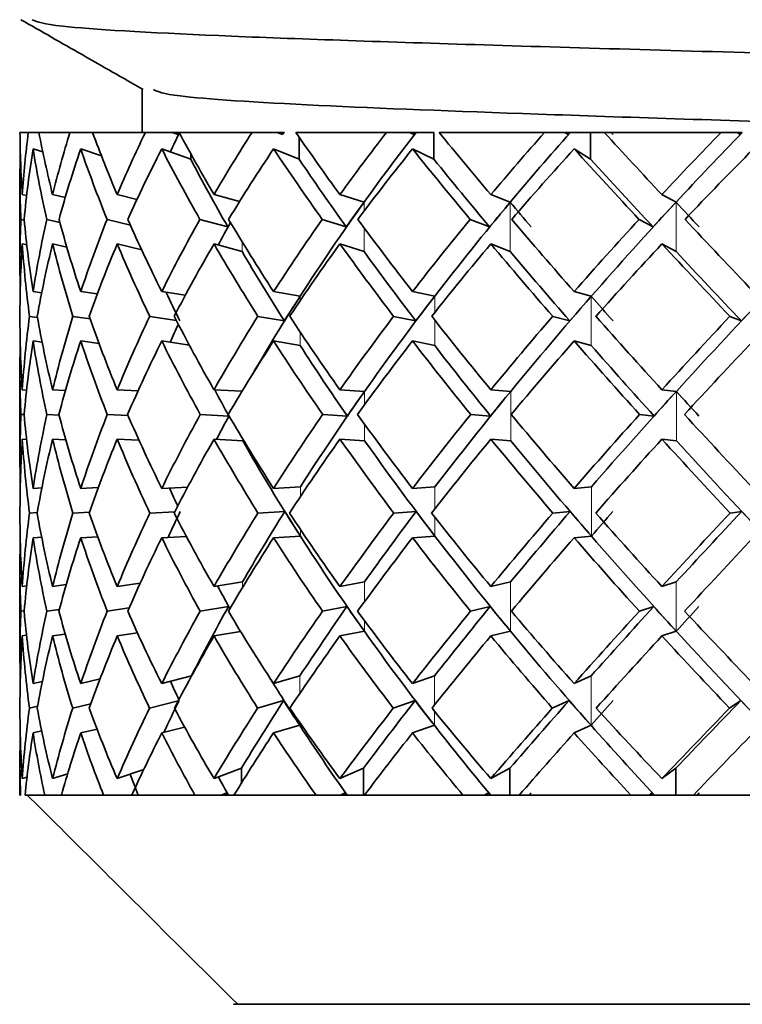
# Model space of a CAD drawing. Units: inches. Extents: x -3 to 163, y -5 to 120.
# Drawn here: x 50 to 50, y 35 to 35 of the extents above; entities that cross this region are included whole.
import ezdxf

# ---------------------------------------------------------------- set-up
doc = ezdxf.new("R2010")
doc.units = ezdxf.units.IN
doc.header["$MEASUREMENT"] = 0
doc.linetypes.add('PHANTOM', pattern=[2.5, 1.25, -0.25, 0.25, -0.25, 0.25, -0.25])

msp = doc.modelspace()

# ---------------------------------------------------------------- linework, layer by layer
at = {"color": 7, "linetype": 'Continuous', "lineweight": 35}
for p, q in [((49.76683, 35.06802), (49.76683, 35.05541)), ((49.73386, 35.05541), (49.73145, 35.05541)), ((49.73693, 35.05541), (49.73386, 35.05541)), ((49.74594, 35.05541), (49.73693, 35.05541)), ((49.75247, 35.05541), (49.74594, 35.05541)), ((49.76779, 35.05541), (49.75247, 35.05541)), ((49.77552, 35.05541), (49.76779, 35.05541)), ((49.77725, 35.0548), (49.77552, 35.05541)), ((49.77694, 35.05541), (49.77552, 35.05541)), ((49.77756, 35.05541), (49.77694, 35.05541)), ((49.77757, 35.05541), (49.77756, 35.05541)), ((49.7987, 35.05541), (49.77757, 35.05541)), ((49.80603, 35.05541), (49.7987, 35.05541)), ((49.80756, 35.0548), (49.80603, 35.05541)), ((49.80715, 35.05541), (49.80603, 35.05541)), ((49.80796, 35.05541), (49.80715, 35.05541)), ((49.80809, 35.05541), (49.80796, 35.05541)), ((49.83769, 35.05541), (49.81142, 35.05541)), ((49.84438, 35.05541), (49.83769, 35.05541)), ((49.84566, 35.0548), (49.84438, 35.05541)), ((49.84517, 35.05541), (49.84438, 35.05541)), ((49.84615, 35.05541), (49.84517, 35.05541)), ((49.84626, 35.05541), (49.84615, 35.05541)), ((49.84626, 35.05541), (49.85141, 35.05541)), ((49.85141, 35.05541), (49.85141, 35.04765)), ((49.8835, 35.05541), (49.85294, 35.05541)), ((49.88934, 35.05541), (49.8835, 35.05541)), ((49.89032, 35.0548), (49.88934, 35.05541)), ((49.88976, 35.05541), (49.88934, 35.05541)), ((49.89088, 35.05541), (49.88976, 35.05541)), ((49.89098, 35.05541), (49.89088, 35.05541)), ((49.89098, 35.05541), (49.89684, 35.05541)), ((49.89684, 35.05541), (49.89684, 35.04765)), ((49.90285, 35.05541), (49.89684, 35.05541)), ((49.93466, 35.05541), (49.90079, 35.05541)), ((49.93946, 35.05541), (49.93466, 35.05541)), ((49.94012, 35.0548), (49.93946, 35.05541)), ((49.93951, 35.05541), (49.93946, 35.05541)), ((49.93951, 35.05541), (49.94012, 35.0548)), ((49.94072, 35.05541), (49.93951, 35.05541)), ((49.94081, 35.05541), (49.94072, 35.05541)), ((49.81235, 35.05407), (49.81235, 35.04765)), ((49.73524, 35.05063), (49.73807, 35.04975)), ((49.74906, 35.05063), (49.75504, 35.04867)), ((49.77254, 35.05063), (49.78093, 35.04765)), ((49.78093, 35.04927), (49.78093, 35.04765)), ((49.80494, 35.05063), (49.81235, 35.04765)), ((49.84522, 35.05063), (49.85141, 35.04765)), ((49.89207, 35.05063), (49.89684, 35.04765)), ((49.73144, 35.04306), (49.73144, 35.01711)), ((49.73211, 35.03738), (49.73338, 35.0371)), ((49.7409, 35.03738), (49.74456, 35.03654)), ((49.75963, 35.03738), (49.76535, 35.03598)), ((49.78769, 35.03738), (49.79508, 35.03538)), ((49.82417, 35.03738), (49.83116, 35.03519)), ((49.86791, 35.03738), (49.87355, 35.03519)), ((49.9175, 35.03738), (49.9216, 35.03519)), ((49.73269, 35.03), (49.73172, 35.03021)), ((49.743, 35.02935), (49.73921, 35.03021)), ((49.76345, 35.02856), (49.75669, 35.03021)), ((49.79167, 35.02803), (49.78359, 35.03021)), ((49.82601, 35.02803), (49.81906, 35.03021)), ((49.86755, 35.02803), (49.86194, 35.03021)), ((49.91495, 35.02803), (49.91087, 35.03021)), ((49.73211, 35.02308), (49.73342, 35.02279)), ((49.7409, 35.02308), (49.74504, 35.02213)), ((49.75963, 35.02308), (49.76674, 35.02135)), ((49.78769, 35.02308), (49.79581, 35.02089)), ((49.82417, 35.02308), (49.83116, 35.02089)), ((49.86791, 35.02308), (49.87355, 35.02089)), ((49.9175, 35.02308), (49.9216, 35.02089)), ((49.73524, 35.00926), (49.73773, 35.00892)), ((49.74906, 35.00926), (49.75386, 35.00858)), ((49.77254, 35.00926), (49.77937, 35.00821)), ((49.80494, 35.00926), (49.81265, 35.00792)), ((49.84522, 35.00926), (49.85166, 35.00792)), ((49.89207, 35.00926), (49.89704, 35.00792)), ((49.73649, 35.00179), (49.73421, 35.0021)), ((49.75175, 35.00139), (49.74677, 35.0021)), ((49.77677, 35.00092), (49.76907, 35.0021)), ((49.80808, 35.00076), (49.80039, 35.0021)), ((49.84616, 35.00076), (49.83974, 35.0021)), ((49.8908, 35.00076), (49.88585, 35.0021)), ((49.94055, 35.00076), (49.93722, 35.0021)), ((49.73524, 34.99496), (49.73785, 34.99461)), ((49.74906, 34.99496), (49.75436, 34.99421)), ((49.77254, 34.99496), (49.78055, 34.99373)), ((49.80494, 34.99496), (49.81265, 34.99362)), ((49.84522, 34.99496), (49.85166, 34.99362)), ((49.89207, 34.99496), (49.89704, 34.99362)), ((49.73144, 34.98709), (49.73144, 34.96015)), ((49.73211, 34.9808), (49.73336, 34.98074)), ((49.7409, 34.9808), (49.74463, 34.98063)), ((49.75963, 34.9808), (49.76568, 34.9805)), ((49.78769, 34.9808), (49.79581, 34.98036)), ((49.82417, 34.9808), (49.83133, 34.98035)), ((49.86791, 34.9808), (49.87368, 34.98035)), ((49.9175, 34.9808), (49.9217, 34.98035)), ((49.73266, 34.9736), (49.73173, 34.97365)), ((49.74276, 34.97348), (49.73925, 34.97365)), ((49.76277, 34.97335), (49.75676, 34.97365)), ((49.792, 34.97319), (49.78369, 34.97365)), ((49.82633, 34.97319), (49.81918, 34.97365)), ((49.86785, 34.97319), (49.86208, 34.97365)), ((49.91522, 34.97319), (49.91103, 34.97365)), ((49.73211, 34.9665), (49.73336, 34.96644)), ((49.7409, 34.9665), (49.74473, 34.96632)), ((49.75963, 34.9665), (49.76594, 34.96619)), ((49.78769, 34.9665), (49.796, 34.96605)), ((49.82417, 34.9665), (49.83133, 34.96605)), ((49.86791, 34.9665), (49.87368, 34.96605)), ((49.9175, 34.9665), (49.9217, 34.96605)), ((49.73524, 34.95222), (49.73778, 34.95234)), ((49.74906, 34.95222), (49.75414, 34.95246)), ((49.77254, 34.95222), (49.78005, 34.95261)), ((49.80494, 34.95222), (49.81271, 34.95267)), ((49.84522, 34.95222), (49.85171, 34.95267)), ((49.89207, 34.95222), (49.89708, 34.95267)), ((49.73644, 34.94518), (49.73422, 34.94508)), ((49.75156, 34.9453), (49.74678, 34.94508)), ((49.77632, 34.94545), (49.76909, 34.94508)), ((49.80819, 34.94553), (49.80043, 34.94508)), ((49.84627, 34.94553), (49.83979, 34.94508)), ((49.8909, 34.94553), (49.8859, 34.94508)), ((49.94063, 34.94553), (49.93728, 34.94508)), ((49.73524, 34.93792), (49.73774, 34.93804)), ((49.74906, 34.93792), (49.75397, 34.93816)), ((49.77254, 34.93792), (49.77967, 34.93829)), ((49.80494, 34.93792), (49.81271, 34.93838)), ((49.84522, 34.93792), (49.85171, 34.93838)), ((49.89207, 34.93792), (49.89708, 34.93838)), ((49.73144, 34.93), (49.73144, 34.9034)), ((49.73211, 34.92376), (49.73339, 34.92393)), ((49.7409, 34.92376), (49.74486, 34.92431)), ((49.75963, 34.92376), (49.76629, 34.92474)), ((49.78769, 34.92376), (49.79594, 34.9251)), ((49.82417, 34.92376), (49.83127, 34.9251)), ((49.86791, 34.92376), (49.87364, 34.9251)), ((49.9175, 34.92376), (49.92167, 34.9251)), ((49.76308, 34.91755), (49.75674, 34.91662)), ((49.79189, 34.91796), (49.78366, 34.91662)), ((49.82622, 34.91796), (49.81914, 34.91662)), ((49.86775, 34.91796), (49.86204, 34.91662)), ((49.91513, 34.91796), (49.91097, 34.91662)), ((49.73267, 34.91675), (49.73173, 34.91662)), ((49.74286, 34.91712), (49.73924, 34.91662)), ((49.73211, 34.90946), (49.73336, 34.90963)), ((49.7409, 34.90946), (49.74458, 34.90997)), ((49.75963, 34.90946), (49.76549, 34.91032)), ((49.78769, 34.90946), (49.7954, 34.91072)), ((49.82417, 34.90946), (49.83127, 34.91081)), ((49.86791, 34.90946), (49.87364, 34.91081)), ((49.9175, 34.90946), (49.92167, 34.91081)), ((49.77254, 34.89564), (49.78113, 34.89784)), ((49.80494, 34.89564), (49.81253, 34.89784)), ((49.84522, 34.89564), (49.85156, 34.89784)), ((49.89207, 34.89564), (49.89696, 34.89784)), ((49.73524, 34.89564), (49.73794, 34.89625)), ((49.74906, 34.89564), (49.75466, 34.89696)), ((49.73655, 34.88904), (49.7342, 34.88851)), ((49.75198, 34.88975), (49.74673, 34.88851)), ((49.77733, 34.89064), (49.76901, 34.88851)), ((49.80787, 34.89069), (49.80032, 34.88851)), ((49.84596, 34.89069), (49.83965, 34.88851)), ((49.89061, 34.89069), (49.88574, 34.88851)), ((49.94038, 34.89069), (49.93711, 34.88851)), ((49.77254, 34.88134), (49.77916, 34.88303)), ((49.80494, 34.88134), (49.81253, 34.88354)), ((49.84522, 34.88134), (49.85156, 34.88354)), ((49.89207, 34.88134), (49.89696, 34.88354)), ((49.73524, 34.88134), (49.73773, 34.8819)), ((49.74906, 34.88134), (49.75379, 34.88246)), ((49.73144, 34.87363), (49.73144, 34.86331)), ((49.7409, 34.86809), (49.74527, 34.86948)), ((49.75963, 34.86809), (49.76732, 34.8707)), ((49.78769, 34.86809), (49.79562, 34.87107)), ((49.79562, 34.86678), (49.79562, 34.87107)), ((49.82417, 34.86809), (49.831, 34.87107)), ((49.831, 34.86331), (49.831, 34.87107)), ((49.86791, 34.86809), (49.87342, 34.87107)), ((49.87342, 34.86331), (49.87342, 34.87107)), ((49.9175, 34.86809), (49.92151, 34.87107)), ((49.92151, 34.86331), (49.92151, 34.87107)), ((49.73211, 34.86809), (49.73348, 34.86851)), ((49.73144, 34.86331), (49.73162, 34.86331)), ((49.73291, 34.86331), (49.73356, 34.86331)), ((49.73356, 34.86331), (49.73865, 34.86331)), ((49.73865, 34.86331), (49.74346, 34.86331)), ((49.74346, 34.86331), (49.75568, 34.86331)), ((49.75568, 34.86331), (49.76387, 34.86331)), ((49.76393, 34.86345), (49.76352, 34.86331)), ((49.76387, 34.86331), (49.78216, 34.86331)), ((49.78216, 34.86331), (49.79346, 34.86331)), ((49.79136, 34.86392), (49.78972, 34.86331)), ((49.79346, 34.86331), (49.81726, 34.86331)), ((49.81726, 34.86331), (49.8313, 34.86331)), ((49.82571, 34.86392), (49.8243, 34.86331)), ((49.8313, 34.86331), (49.85983, 34.86331)), ((49.85983, 34.86331), (49.87617, 34.86331)), ((49.86726, 34.86392), (49.86612, 34.86331)), ((49.87617, 34.86331), (49.90851, 34.86331)), ((49.90851, 34.86331), (49.92662, 34.86331)), ((49.91468, 34.86392), (49.91385, 34.86331)), ((49.91468, 34.86392), (49.91409, 34.86331)), ((49.92662, 34.86331), (49.96174, 34.86331)), ((49.92835, 34.86392), (49.92776, 34.86331)), ((49.79334, 34.80264), (49.79455, 34.80264)), ((50.30652, 34.80264), (49.79455, 34.80264))]:
    msp.add_line(p, q, dxfattribs=at)
at = {"color": 8, "linetype": 'PHANTOM', "lineweight": 18}
for p, q in [((49.83116, 35.03519), (49.83116, 35.03257)), ((49.87355, 35.03519), (49.87355, 35.02089)), ((49.9216, 35.03519), (49.9216, 35.02089)), ((49.83116, 35.02783), (49.83116, 35.02089)), ((49.79581, 35.02379), (49.79581, 35.02089)), ((49.81265, 35.00792), (49.81265, 35.00663)), ((49.85166, 35.00792), (49.85166, 35.00319)), ((49.89704, 35.00792), (49.89704, 34.99362)), ((49.85166, 35.00101), (49.85166, 34.99362)), ((49.81265, 34.99754), (49.81265, 34.99362)), ((49.83133, 34.98035), (49.83133, 34.97648)), ((49.87368, 34.98035), (49.87368, 34.96605)), ((49.9217, 34.98035), (49.9217, 34.96605)), ((49.83133, 34.97081), (49.83133, 34.96605)), ((49.796, 34.9666), (49.796, 34.96605)), ((49.81271, 34.94981), (49.81271, 34.95267)), ((49.85171, 34.9463), (49.85171, 34.95267)), ((49.89708, 34.93838), (49.89708, 34.95267)), ((49.85171, 34.93838), (49.85171, 34.94385)), ((49.81271, 34.93838), (49.81271, 34.94035)), ((49.79594, 34.92346), (49.79594, 34.9251)), ((49.83127, 34.91931), (49.83127, 34.9251)), ((49.87364, 34.91081), (49.87364, 34.9251)), ((49.92167, 34.91081), (49.92167, 34.9251)), ((49.83127, 34.91081), (49.83127, 34.91395)), ((49.78113, 34.89773), (49.78113, 34.89784)), ((49.81253, 34.89272), (49.81253, 34.89784)), ((49.85156, 34.88935), (49.85156, 34.89784)), ((49.89696, 34.88354), (49.89696, 34.89784)), ((49.85156, 34.88354), (49.85156, 34.88768)), ((49.81253, 34.88354), (49.81253, 34.88436))]:
    msp.add_line(p, q, dxfattribs=at)
at = {"color": 7, "linetype": 'Continuous', "lineweight": 35}
for centre, major_axis, ratio, start_param, end_param in [((50.04993, 34.96651), (-0.25531, 0.25531), 0.745746, 0.647126, 0.705624), ((50.04993, 34.96651), (-0.24244, 0.24244), 0.851948, 0.582274, 0.640773), ((50.04993, 34.96651), (-0.27135, 0.27135), 0.6145, 0.736885, 0.795384), ((50.04993, 34.96651), (0.22744, 0.22744), 0.980226, 2.063311, 2.121809), ((50.04993, 34.96651), (-0.28521, 0.28521), 0.497011, 0.826645, 0.885144), ((50.04993, 34.96651), (0.24651, 0.24651), 0.818054, 1.973551, 2.03205), ((50.05984, 34.96651), (0.24651, 0.24651), 0.818054, 1.973551, 1.992014), ((50.05677, 34.95221), (0.29676, -0.29676), 0.389582, 4.010904, 4.012943), ((50.05677, 34.96057), (0.24651, 0.24651), 0.818054, 1.954063, 1.956083), ((50.04993, 34.96651), (0.29676, -0.29676), 0.389582, 4.057998, 4.116496), ((50.04993, 34.96651), (0.2636, 0.2636), 0.678124, 1.883791, 1.94229), ((50.05533, 34.95221), (0.30593, -0.30593), 0.289432, 4.100664, 4.102703), ((50.05533, 34.96057), (0.2636, 0.2636), 0.678124, 1.864303, 1.866323), ((50.04993, 34.96651), (0.30593, -0.30593), 0.289432, 4.147757, 4.206256), ((50.04993, 34.96651), (0.27856, 0.27856), 0.554293, 1.794032, 1.85253), ((50.05851, 34.96651), (0.27856, 0.27856), 0.554293, 1.794032, 1.859594), ((50.05372, 34.95221), (0.31264, -0.31264), 0.194368, 4.190423, 4.192462), ((50.05372, 34.96057), (0.27856, 0.27856), 0.554293, 1.774543, 1.776564), ((50.04993, 34.96651), (0.31264, -0.31264), 0.194368, 4.237517, 4.296016), ((50.04993, 34.96651), (0.29128, 0.29128), 0.44223, 1.704272, 1.76277), ((50.05741, 34.96651), (0.29128, 0.29128), 0.44223, 1.704272, 1.769834), ((50.05198, 34.95221), (0.31683, -0.31683), 0.102572, 4.280183, 4.282222), ((50.05198, 34.96057), (0.29128, 0.29128), 0.44223, 1.684783, 1.686804), ((50.04993, 34.96651), (0.31683, -0.31683), 0.102572, 4.327277, 4.385775), ((50.05741, 34.96057), (0.31683, -0.31683), 0.102572, 4.307788, 4.309809), ((50.04993, 34.96651), (0.30165, 0.30165), 0.338746, 1.614512, 1.67301), ((50.05608, 34.96651), (0.30165, 0.30165), 0.338746, 1.614512, 1.680075), ((50.05018, 34.96057), (0.30165, 0.30165), 0.338746, 1.595023, 1.597044), ((50.04993, 34.95221), (-0.25531, 0.25531), 0.745746, 0.615864, 0.682597), ((50.04993, 34.95221), (-0.24244, 0.24244), 0.851948, 0.551013, 0.617746), ((50.04993, 34.95221), (-0.27135, 0.27135), 0.6145, 0.705624, 0.772357), ((50.04993, 34.95221), (0.22744, 0.22744), 0.980226, 2.03205, 2.098782), ((50.04993, 34.95221), (-0.28521, 0.28521), 0.497011, 0.795384, 0.862116), ((50.04993, 34.95221), (0.24651, 0.24651), 0.818054, 1.94229, 2.009022), ((50.04993, 34.95221), (0.29676, -0.29676), 0.389582, 4.026736, 4.093469), ((50.04993, 34.95221), (0.2636, 0.2636), 0.678124, 1.85253, 1.919263), ((50.04993, 34.95221), (0.30593, -0.30593), 0.289432, 4.116496, 4.183229), ((50.04993, 34.95221), (0.27856, 0.27856), 0.554293, 1.76277, 1.829503), ((50.04993, 34.95221), (0.31264, -0.31264), 0.194368, 4.206256, 4.272988), ((50.04993, 34.95221), (0.29128, 0.29128), 0.44223, 1.67301, 1.739743), ((50.04993, 34.95221), (0.31683, -0.31683), 0.102572, 4.296016, 4.362748), ((50.04993, 34.95221), (0.30165, 0.30165), 0.338746, 1.583251, 1.649983), ((50.05677, 34.95221), (0.29676, -0.29676), 0.389582, 4.036546, 4.100534), ((50.05533, 34.95221), (0.30593, -0.30593), 0.289432, 4.126306, 4.190294), ((50.05372, 34.95221), (0.31264, -0.31264), 0.194368, 4.216066, 4.280054), ((50.05198, 34.95221), (0.31683, -0.31683), 0.102572, 4.305826, 4.369814), ((50.05851, 34.96651), (0.27856, 0.27856), 0.554293, 1.859594, 1.946551), ((50.05533, 34.96212), (0.27856, 0.27856), 0.554293, 1.845466, 1.868492), ((50.05741, 34.96651), (0.29128, 0.29128), 0.44223, 1.769834, 1.856791), ((50.05372, 34.96212), (0.29128, 0.29128), 0.44223, 1.755706, 1.778732), ((50.05741, 34.96212), (0.31264, -0.31264), 0.194368, 4.288951, 4.311977), ((50.05608, 34.96651), (0.30165, 0.30165), 0.338746, 1.680075, 1.767032), ((50.05198, 34.96212), (0.30165, 0.30165), 0.338746, 1.665946, 1.688972), ((50.05608, 34.96212), (0.31683, -0.31683), 0.102572, 4.378711, 4.401737), ((50.04993, 34.96651), (-0.24244, 0.24244), 0.851948, 0.6638, 0.730533), ((50.04993, 34.96651), (-0.25531, 0.25531), 0.745746, 0.728651, 0.795384), ((50.04993, 34.96651), (0.22744, 0.22744), 0.980226, 2.144837, 2.211569), ((50.04993, 34.96651), (-0.27135, 0.27135), 0.6145, 0.818411, 0.885144), ((50.04993, 34.96651), (0.24651, 0.24651), 0.818054, 2.055077, 2.121809), ((50.04993, 34.96651), (-0.28521, 0.28521), 0.497011, 0.908171, 0.974903), ((50.04993, 34.96651), (0.2636, 0.2636), 0.678124, 1.965317, 2.03205), ((50.05932, 34.96651), (0.2636, 0.2636), 0.678124, 1.96828, 1.989162), ((50.04993, 34.96651), (0.29676, -0.29676), 0.389582, 4.139523, 4.206256), ((50.04993, 34.96651), (0.27856, 0.27856), 0.554293, 1.875557, 1.94229), ((50.04993, 34.96651), (0.30593, -0.30593), 0.289432, 4.229283, 4.296016), ((50.04993, 34.96651), (0.29128, 0.29128), 0.44223, 1.785797, 1.85253), ((50.04993, 34.96651), (0.31264, -0.31264), 0.194368, 4.319043, 4.385775), ((50.04993, 34.96651), (0.30165, 0.30165), 0.338746, 1.696038, 1.76277), ((50.04993, 34.96651), (0.31683, -0.31683), 0.102572, 4.408803, 4.475535), ((50.04993, 34.95221), (-0.24244, 0.24244), 0.851948, 0.640773, 0.707878), ((50.04993, 34.95221), (-0.25531, 0.25531), 0.745746, 0.705624, 0.772729), ((50.04993, 34.95221), (0.22744, 0.22744), 0.980226, 2.121809, 2.188914), ((50.04993, 34.95221), (-0.27135, 0.27135), 0.6145, 0.795384, 0.862489), ((50.04993, 34.95221), (0.24651, 0.24651), 0.818054, 2.03205, 2.099155), ((50.04993, 34.95221), (-0.28521, 0.28521), 0.497011, 0.885144, 0.952249), ((50.04993, 34.95221), (0.2636, 0.2636), 0.678124, 1.94229, 2.009395), ((50.04993, 34.95221), (0.29676, -0.29676), 0.389582, 4.116496, 4.183601), ((50.04993, 34.95221), (0.27856, 0.27856), 0.554293, 1.85253, 1.919635), ((50.04993, 34.95221), (0.30593, -0.30593), 0.289432, 4.206256, 4.273361), ((50.04993, 34.95221), (0.29128, 0.29128), 0.44223, 1.76277, 1.829875), ((50.04993, 34.95221), (0.31264, -0.31264), 0.194368, 4.296016, 4.363121), ((50.04993, 34.95221), (0.30165, 0.30165), 0.338746, 1.67301, 1.740115), ((50.04993, 34.95221), (0.31683, -0.31683), 0.102572, 4.385775, 4.45288), ((50.05677, 34.95221), (0.29676, -0.29676), 0.389582, 4.12356, 4.187863), ((50.05533, 34.95221), (0.30593, -0.30593), 0.289432, 4.21332, 4.277623), ((50.05372, 34.95221), (0.31264, -0.31264), 0.194368, 4.30308, 4.367383), ((50.05198, 34.95221), (0.31683, -0.31683), 0.102572, 4.39284, 4.457143), ((50.05799, 34.95221), (-0.28521, 0.28521), 0.497011, 0.930095, 0.956511), ((50.05851, 34.96651), (0.27856, 0.27856), 0.554293, 1.946551, 2.01743), ((50.05677, 34.96382), (0.27856, 0.27856), 0.554293, 1.938028, 1.960682), ((50.05741, 34.96651), (0.29128, 0.29128), 0.44223, 1.856791, 1.943714), ((50.05533, 34.96382), (0.29128, 0.29128), 0.44223, 1.848269, 1.870923), ((50.05608, 34.96651), (0.30165, 0.30165), 0.338746, 1.767032, 1.853954), ((50.05372, 34.96382), (0.30165, 0.30165), 0.338746, 1.758509, 1.781163), ((50.05608, 34.96382), (0.31264, -0.31264), 0.194368, 4.381514, 4.404168), ((50.05454, 34.96651), (0.3096, 0.3096), 0.241385, 1.677272, 1.764195), ((50.05198, 34.96382), (0.3096, 0.3096), 0.241385, 1.668749, 1.691403), ((50.04993, 34.96651), (-0.23722, 0.23722), 0.895877, 0.728279, 0.795384), ((50.04993, 34.96651), (0.22744, 0.22744), 0.980226, 2.234224, 2.301329), ((50.04993, 34.96651), (-0.25531, 0.25531), 0.745746, 0.818039, 0.885144), ((50.04993, 34.96651), (0.24651, 0.24651), 0.818054, 2.144464, 2.211569), ((50.04993, 34.96651), (-0.27135, 0.27135), 0.6145, 0.907798, 0.974903), ((50.04993, 34.96651), (0.2636, 0.2636), 0.678124, 2.054704, 2.121809), ((50.04993, 34.96651), (-0.28521, 0.28521), 0.497011, 0.997558, 1.064663), ((50.04993, 34.96651), (0.27856, 0.27856), 0.554293, 1.964945, 2.03205), ((50.04993, 34.96651), (0.29676, -0.29676), 0.389582, 4.228911, 4.296016), ((50.04993, 34.96651), (0.29128, 0.29128), 0.44223, 1.875185, 1.94229), ((50.04993, 34.96651), (0.30593, -0.30593), 0.289432, 4.31867, 4.385775), ((50.04993, 34.96651), (0.30165, 0.30165), 0.338746, 1.785425, 1.85253), ((50.04993, 34.96651), (0.31264, -0.31264), 0.194368, 4.40843, 4.475535), ((50.04993, 34.96651), (0.3096, 0.3096), 0.241385, 1.695665, 1.76277), ((50.05932, 34.96651), (0.2636, 0.2636), 0.678124, 2.062066, 2.078417), ((50.04993, 34.95221), (-0.23722, 0.23722), 0.895877, 0.705624, 0.772911), ((50.04993, 34.95221), (0.22744, 0.22744), 0.980226, 2.211569, 2.278857), ((50.04993, 34.95221), (-0.25531, 0.25531), 0.745746, 0.795384, 0.862671), ((50.04993, 34.95221), (0.24651, 0.24651), 0.818054, 2.121809, 2.189097), ((50.04993, 34.95221), (-0.27135, 0.27135), 0.6145, 0.885144, 0.952431), ((50.04993, 34.95221), (0.2636, 0.2636), 0.678124, 2.03205, 2.099337), ((50.04993, 34.95221), (-0.28521, 0.28521), 0.497011, 0.974903, 1.042191), ((50.04993, 34.95221), (0.27856, 0.27856), 0.554293, 1.94229, 2.009577), ((50.04993, 34.95221), (0.29676, -0.29676), 0.389582, 4.206256, 4.273543), ((50.04993, 34.95221), (0.29128, 0.29128), 0.44223, 1.85253, 1.919817), ((50.04993, 34.95221), (0.30593, -0.30593), 0.289432, 4.296016, 4.363303), ((50.04993, 34.95221), (0.30165, 0.30165), 0.338746, 1.76277, 1.830058), ((50.04993, 34.95221), (0.31264, -0.31264), 0.194368, 4.385775, 4.453063), ((50.04993, 34.95221), (0.3096, 0.3096), 0.241385, 1.67301, 1.740298), ((50.05677, 34.95221), (0.29676, -0.29676), 0.389582, 4.210517, 4.274968), ((50.05533, 34.95221), (0.30593, -0.30593), 0.289432, 4.300277, 4.364728), ((50.05372, 34.95221), (0.31264, -0.31264), 0.194368, 4.390037, 4.454487), ((50.05799, 34.95221), (-0.28521, 0.28521), 0.497011, 1.019696, 1.043615), ((50.05741, 34.96651), (0.29128, 0.29128), 0.44223, 1.943714, 2.030625), ((50.05677, 34.9656), (0.29128, 0.29128), 0.44223, 1.940866, 1.963338), ((50.05608, 34.96651), (0.30165, 0.30165), 0.338746, 1.853954, 1.940866), ((50.05533, 34.9656), (0.30165, 0.30165), 0.338746, 1.851106, 1.873578), ((50.05454, 34.96651), (0.3096, 0.3096), 0.241385, 1.764195, 1.851106), ((50.05372, 34.9656), (0.3096, 0.3096), 0.241385, 1.761346, 1.783818), ((50.05454, 34.9656), (0.31264, -0.31264), 0.194368, 4.474111, 4.496583), ((50.04993, 34.96651), (0.22744, 0.22744), 0.980226, 2.323801, 2.391089), ((50.04993, 34.96651), (-0.23722, 0.23722), 0.895877, 0.817856, 0.885144), ((50.04993, 34.96651), (0.24651, 0.24651), 0.818054, 2.234042, 2.301329), ((50.04993, 34.96651), (-0.25531, 0.25531), 0.745746, 0.907616, 0.974903), ((50.04993, 34.96651), (0.2636, 0.2636), 0.678124, 2.144282, 2.211569), ((50.04993, 34.96651), (-0.27135, 0.27135), 0.6145, 0.997376, 1.064663), ((50.04993, 34.96651), (0.27856, 0.27856), 0.554293, 2.054522, 2.121809), ((50.05851, 34.96651), (0.27856, 0.27856), 0.554293, 2.055773, 2.077081), ((50.04993, 34.96651), (-0.28521, 0.28521), 0.497011, 1.087136, 1.154423), ((50.04993, 34.96651), (0.29128, 0.29128), 0.44223, 1.964762, 2.03205), ((50.04993, 34.96651), (0.29676, -0.29676), 0.389582, 4.318488, 4.385775), ((50.04993, 34.96651), (0.30165, 0.30165), 0.338746, 1.875002, 1.94229), ((50.04993, 34.96651), (0.30593, -0.30593), 0.289432, 4.408248, 4.475535), ((50.04993, 34.96651), (0.3096, 0.3096), 0.241385, 1.785243, 1.85253), ((50.04993, 34.96651), (0.31264, -0.31264), 0.194368, 4.498008, 4.565295), ((50.04993, 34.95221), (0.22744, 0.22744), 0.980226, 2.301329, 2.368616), ((50.04993, 34.95221), (-0.23722, 0.23722), 0.895877, 0.795384, 0.862671), ((50.04993, 34.95221), (0.24651, 0.24651), 0.818054, 2.211569, 2.278857), ((50.04993, 34.95221), (-0.25531, 0.25531), 0.745746, 0.885144, 0.952431), ((50.04993, 34.95221), (0.2636, 0.2636), 0.678124, 2.121809, 2.189097), ((50.04993, 34.95221), (-0.27135, 0.27135), 0.6145, 0.974903, 1.042191), ((50.04993, 34.95221), (0.27856, 0.27856), 0.554293, 2.03205, 2.099337), ((50.04993, 34.95221), (-0.28521, 0.28521), 0.497011, 1.064663, 1.131951), ((50.05799, 34.95221), (-0.28521, 0.28521), 0.497011, 1.066087, 1.152999), ((50.04993, 34.95221), (0.29128, 0.29128), 0.44223, 1.94229, 2.009577), ((50.04993, 34.95221), (0.29676, -0.29676), 0.389582, 4.296016, 4.363303), ((50.05677, 34.95221), (0.29676, -0.29676), 0.389582, 4.29744, 4.384351), ((50.04993, 34.95221), (0.30165, 0.30165), 0.338746, 1.85253, 1.919817), ((50.04993, 34.95221), (0.30593, -0.30593), 0.289432, 4.385775, 4.453063), ((50.05533, 34.95221), (0.30593, -0.30593), 0.289432, 4.3872, 4.474111), ((50.04993, 34.95221), (0.3096, 0.3096), 0.241385, 1.76277, 1.830058), ((50.04993, 34.95221), (0.31264, -0.31264), 0.194368, 4.475535, 4.542823), ((50.05372, 34.95221), (0.31264, -0.31264), 0.194368, 4.476959, 4.563871), ((50.05895, 34.95221), (-0.27135, 0.27135), 0.6145, 1.019393, 1.03584), ((50.04993, 34.96651), (0.23293, 0.23293), 0.932538, 2.388652, 2.45594), ((50.04993, 34.96651), (0.24651, 0.24651), 0.818054, 2.323801, 2.391089), ((50.04993, 34.96651), (-0.23722, 0.23722), 0.895877, 0.907616, 0.974903), ((50.04993, 34.96651), (0.2636, 0.2636), 0.678124, 2.234042, 2.301329), ((50.04993, 34.96651), (-0.25531, 0.25531), 0.745746, 0.997376, 1.064663), ((50.04993, 34.96651), (0.27856, 0.27856), 0.554293, 2.144282, 2.211569), ((50.05851, 34.96651), (0.27856, 0.27856), 0.554293, 2.142857, 2.166509), ((50.04993, 34.96651), (-0.27135, 0.27135), 0.6145, 1.087136, 1.154423), ((50.04993, 34.96651), (0.29128, 0.29128), 0.44223, 2.054522, 2.121809), ((50.05741, 34.96651), (0.29128, 0.29128), 0.44223, 2.053097, 2.117548), ((50.05741, 34.95312), (-0.28521, 0.28521), 0.497011, 1.133375, 1.155847), ((50.04993, 34.96651), (-0.28521, 0.28521), 0.497011, 1.176895, 1.244183), ((50.04993, 34.96651), (0.30165, 0.30165), 0.338746, 1.964762, 2.03205), ((50.05608, 34.96651), (0.30165, 0.30165), 0.338746, 1.963338, 2.027788), ((50.05608, 34.95312), (0.29676, -0.29676), 0.389582, 4.364728, 4.3872), ((50.04993, 34.96651), (0.29676, -0.29676), 0.389582, 4.408248, 4.475535), ((50.04993, 34.96651), (0.3096, 0.3096), 0.241385, 1.875002, 1.94229), ((50.05454, 34.96651), (0.3096, 0.3096), 0.241385, 1.873578, 1.938028), ((50.05454, 34.95312), (0.30593, -0.30593), 0.289432, 4.454487, 4.476959), ((50.05533, 34.95312), (0.3096, 0.3096), 0.241385, 1.831482, 1.853954), ((50.04993, 34.96651), (0.30593, -0.30593), 0.289432, 4.498008, 4.565295), ((50.04993, 34.96651), (0.31505, 0.31505), 0.148164, 1.785243, 1.85253), ((50.05286, 34.96651), (0.31505, 0.31505), 0.148164, 1.783818, 1.848269), ((50.05286, 34.95312), (0.31264, -0.31264), 0.194368, 4.544247, 4.566719), ((50.04993, 34.95221), (0.23293, 0.23293), 0.932538, 2.36618, 2.433285), ((50.04993, 34.95221), (0.24651, 0.24651), 0.818054, 2.301329, 2.368434), ((50.04993, 34.95221), (-0.23722, 0.23722), 0.895877, 0.885144, 0.952249), ((50.04993, 34.95221), (0.2636, 0.2636), 0.678124, 2.211569, 2.278674), ((50.04993, 34.95221), (-0.25531, 0.25531), 0.745746, 0.974903, 1.042008), ((50.04993, 34.95221), (0.27856, 0.27856), 0.554293, 2.121809, 2.188914), ((50.04993, 34.95221), (-0.27135, 0.27135), 0.6145, 1.064663, 1.131768), ((50.04993, 34.95221), (0.29128, 0.29128), 0.44223, 2.03205, 2.099155), ((50.04993, 34.95221), (-0.28521, 0.28521), 0.497011, 1.154423, 1.221528), ((50.05799, 34.95221), (-0.28521, 0.28521), 0.497011, 1.152999, 1.239921), ((50.04993, 34.95221), (0.30165, 0.30165), 0.338746, 1.94229, 2.009395), ((50.04993, 34.95221), (0.29676, -0.29676), 0.389582, 4.385775, 4.45288), ((50.05677, 34.95221), (0.29676, -0.29676), 0.389582, 4.384351, 4.471274), ((50.04993, 34.95221), (0.3096, 0.3096), 0.241385, 1.85253, 1.919635), ((50.04993, 34.95221), (0.30593, -0.30593), 0.289432, 4.475535, 4.54264), ((50.05533, 34.95221), (0.30593, -0.30593), 0.289432, 4.474111, 4.561034), ((50.04993, 34.95221), (0.31505, 0.31505), 0.148164, 1.76277, 1.829875), ((50.05895, 34.95221), (-0.27135, 0.27135), 0.6145, 1.108708, 1.129466), ((50.05741, 34.96651), (0.29128, 0.29128), 0.44223, 2.140202, 2.204505), ((50.05608, 34.96651), (0.30165, 0.30165), 0.338746, 2.050442, 2.114745), ((50.05608, 34.9549), (-0.28521, 0.28521), 0.497011, 1.22579, 1.248444), ((50.05454, 34.96651), (0.3096, 0.3096), 0.241385, 1.960682, 2.024985), ((50.05454, 34.9549), (0.29676, -0.29676), 0.389582, 4.457143, 4.479797), ((50.05286, 34.96651), (0.31505, 0.31505), 0.148164, 1.870923, 1.935226), ((50.05286, 34.9549), (0.30593, -0.30593), 0.289432, 4.546902, 4.569556), ((50.05533, 34.9549), (0.31505, 0.31505), 0.148164, 1.834138, 1.856791), ((50.04993, 34.96651), (0.24651, 0.24651), 0.818054, 2.413744, 2.480849), ((50.04993, 34.96651), (0.23293, 0.23293), 0.932538, 2.478595, 2.5457), ((50.04993, 34.96651), (0.2636, 0.2636), 0.678124, 2.323984, 2.391089), ((50.04993, 34.96651), (-0.23722, 0.23722), 0.895877, 0.997558, 1.064663), ((50.04993, 34.96651), (0.27856, 0.27856), 0.554293, 2.234224, 2.301329), ((50.04993, 34.96651), (-0.25531, 0.25531), 0.745746, 1.087318, 1.154423), ((50.04993, 34.96651), (0.29128, 0.29128), 0.44223, 2.144464, 2.211569), ((50.04993, 34.96651), (-0.27135, 0.27135), 0.6145, 1.177078, 1.244183), ((50.04993, 34.96651), (0.30165, 0.30165), 0.338746, 2.054704, 2.121809), ((50.04993, 34.96651), (-0.28521, 0.28521), 0.497011, 1.266838, 1.333943), ((50.04993, 34.96651), (0.3096, 0.3096), 0.241385, 1.964945, 2.03205), ((50.04993, 34.96651), (0.29676, -0.29676), 0.389582, 4.49819, 4.565295), ((50.04993, 34.96651), (0.31505, 0.31505), 0.148164, 1.875185, 1.94229), ((50.04993, 34.96651), (0.30593, -0.30593), 0.289432, 4.58795, 4.655055), ((50.04993, 34.95221), (0.24651, 0.24651), 0.818054, 2.391089, 2.457821), ((50.04993, 34.95221), (0.23293, 0.23293), 0.932538, 2.45594, 2.522673), ((50.04993, 34.95221), (0.2636, 0.2636), 0.678124, 2.301329, 2.368062), ((50.04993, 34.95221), (-0.23722, 0.23722), 0.895877, 0.974903, 1.041636), ((50.04993, 34.95221), (0.27856, 0.27856), 0.554293, 2.211569, 2.278302), ((50.04993, 34.95221), (-0.25531, 0.25531), 0.745746, 1.064663, 1.131396), ((50.04993, 34.95221), (0.29128, 0.29128), 0.44223, 2.121809, 2.188542), ((50.04993, 34.95221), (-0.27135, 0.27135), 0.6145, 1.154423, 1.221156), ((50.04993, 34.95221), (0.30165, 0.30165), 0.338746, 2.03205, 2.098782), ((50.04993, 34.95221), (-0.28521, 0.28521), 0.497011, 1.244183, 1.310915), ((50.05799, 34.95221), (-0.28521, 0.28521), 0.497011, 1.239921, 1.326878), ((50.04993, 34.95221), (0.3096, 0.3096), 0.241385, 1.94229, 2.009022), ((50.04993, 34.95221), (0.29676, -0.29676), 0.389582, 4.475535, 4.542268), ((50.05677, 34.95221), (0.29676, -0.29676), 0.389582, 4.471274, 4.558231), ((50.04993, 34.95221), (0.31505, 0.31505), 0.148164, 1.85253, 1.919263), ((50.04993, 34.95221), (0.30593, -0.30593), 0.289432, 4.565295, 4.632028), ((50.05533, 34.95221), (0.30593, -0.30593), 0.289432, 4.561034, 4.647991), ((50.05962, 34.95221), (-0.25531, 0.25531), 0.745746, 1.106544, 1.123456), ((50.05895, 34.95221), (-0.27135, 0.27135), 0.6145, 1.194941, 1.237119), ((50.05741, 34.96651), (0.29128, 0.29128), 0.44223, 2.227531, 2.257377), ((50.05608, 34.96651), (0.30165, 0.30165), 0.338746, 2.137771, 2.201759), ((50.05608, 34.9566), (-0.27135, 0.27135), 0.6145, 1.228221, 1.251247), ((50.05454, 34.96651), (0.3096, 0.3096), 0.241385, 2.048011, 2.111999), ((50.05454, 34.9566), (-0.28521, 0.28521), 0.497011, 1.317981, 1.341007), ((50.05286, 34.96651), (0.31505, 0.31505), 0.148164, 1.958251, 2.022239), ((50.05286, 34.9566), (0.29676, -0.29676), 0.389582, 4.549333, 4.572359), ((50.05677, 34.9566), (0.31505, 0.31505), 0.148164, 1.926328, 1.949354), ((50.05109, 34.96651), (0.31797, 0.31797), 0.057397, 1.868492, 1.93248), ((50.05109, 34.9566), (0.30593, -0.30593), 0.289432, 4.639093, 4.662119), ((50.04993, 34.96651), (0.25146, 0.25146), 0.777298, 2.478967, 2.5457), ((50.04993, 34.96651), (0.2636, 0.2636), 0.678124, 2.414116, 2.480849), ((50.04993, 34.96651), (0.23293, 0.23293), 0.932538, 2.568727, 2.635459), ((50.04993, 34.96651), (0.27856, 0.27856), 0.554293, 2.324356, 2.391089), ((50.04993, 34.96651), (-0.23722, 0.23722), 0.895877, 1.08769, 1.154423), ((50.04993, 34.96651), (0.29128, 0.29128), 0.44223, 2.234596, 2.301329), ((50.04993, 34.96651), (-0.25531, 0.25531), 0.745746, 1.17745, 1.244183), ((50.04993, 34.96651), (0.30165, 0.30165), 0.338746, 2.144837, 2.211569), ((50.04993, 34.96651), (-0.27135, 0.27135), 0.6145, 1.26721, 1.333943), ((50.04993, 34.96651), (0.3096, 0.3096), 0.241385, 2.055077, 2.121809), ((50.04993, 34.96651), (-0.28521, 0.28521), 0.497011, 1.35697, 1.423702), ((50.04993, 34.96651), (0.31505, 0.31505), 0.148164, 1.965317, 2.03205), ((50.04993, 34.96651), (0.29676, -0.29676), 0.389582, 4.588322, 4.655055), ((50.04993, 34.96651), (0.31797, 0.31797), 0.057397, 1.875557, 1.94229), ((50.05895, 34.95221), (-0.27135, 0.27135), 0.6145, 1.237119, 1.302681), ((50.05799, 34.95221), (-0.28521, 0.28521), 0.497011, 1.326878, 1.392441), ((50.05677, 34.95221), (0.29676, -0.29676), 0.389582, 4.558231, 4.623793), ((50.04993, 34.95221), (0.25146, 0.25146), 0.777298, 2.45594, 2.514438), ((50.04993, 34.95221), (0.2636, 0.2636), 0.678124, 2.391089, 2.449587), ((50.04993, 34.95221), (0.23293, 0.23293), 0.932538, 2.5457, 2.604198), ((50.04993, 34.95221), (0.27856, 0.27856), 0.554293, 2.301329, 2.359827), ((50.04993, 34.95221), (-0.23722, 0.23722), 0.895877, 1.064663, 1.123162), ((50.04993, 34.95221), (0.29128, 0.29128), 0.44223, 2.211569, 2.270068), ((50.04993, 34.95221), (-0.25531, 0.25531), 0.745746, 1.154423, 1.212921), ((50.04993, 34.95221), (0.30165, 0.30165), 0.338746, 2.121809, 2.180308), ((50.04993, 34.95221), (-0.27135, 0.27135), 0.6145, 1.244183, 1.302681), ((50.04993, 34.95221), (0.3096, 0.3096), 0.241385, 2.03205, 2.090548), ((50.04993, 34.95221), (-0.28521, 0.28521), 0.497011, 1.333943, 1.392441), ((50.04993, 34.95221), (0.31505, 0.31505), 0.148164, 1.94229, 2.000788), ((50.04993, 34.95221), (0.29676, -0.29676), 0.389582, 4.565295, 4.623793), ((50.04993, 34.95221), (0.31797, 0.31797), 0.057397, 1.85253, 1.911028), ((50.05998, 34.95221), (-0.23722, 0.23722), 0.895877, 1.103421, 1.123162), ((50.05962, 34.95221), (-0.25531, 0.25531), 0.745746, 1.195784, 1.212921), ((50.05608, 34.96651), (0.30165, 0.30165), 0.338746, 2.225363, 2.227402), ((50.05608, 34.95815), (-0.25531, 0.25531), 0.745746, 1.230389, 1.23241), ((50.05454, 34.96651), (0.3096, 0.3096), 0.241385, 2.135603, 2.137642), ((50.05454, 34.95815), (-0.27135, 0.27135), 0.6145, 1.320149, 1.32217), ((50.05286, 34.96651), (0.31505, 0.31505), 0.148164, 2.045843, 2.047882), ((50.05286, 34.95815), (-0.28521, 0.28521), 0.497011, 1.409909, 1.41193), ((50.05799, 34.95815), (0.31505, 0.31505), 0.148164, 2.018256, 2.020277), ((50.05109, 34.95815), (0.29676, -0.29676), 0.389582, 4.641261, 4.643282)]:
    msp.add_ellipse(centre, major_axis=major_axis, ratio=ratio, start_param=start_param, end_param=end_param, dxfattribs=at)
for points, knots in [([(49.73173, 35.0881), (49.73763, 35.08472), (49.74944, 35.07797), (49.76125, 35.07122), (49.76715, 35.06784)], [0, 0, 0, 0, 0.5000232, 1, 1, 1, 1]), ([(50.05629, 35.07564), (50.0216, 35.0765), (49.95184, 35.07823), (49.8576, 35.08098), (49.78465, 35.08345), (49.74016, 35.08598), (49.73653, 35.08746), (49.73502, 35.08808)], [0, 0, 0, 0, 0.21093, 0.424128, 0.63316, 0.846818, 1, 1, 1, 1]), ([(50.05558, 35.05541), (50.02475, 35.05628), (49.96274, 35.05801), (49.87896, 35.06075), (49.81414, 35.06323), (49.77469, 35.06575), (49.77146, 35.06722), (49.77012, 35.06783)], [0, 0, 0, 0, 0.211411, 0.425097, 0.634604, 0.848751, 1, 1, 1, 1]), ([(49.79455, 34.80264), (49.7857, 34.81144), (49.76536, 34.83165), (49.74504, 34.85188), (49.73356, 34.86331)], [0, 0, 0, 0, 0.435212, 1, 1, 1, 1])]:
    msp.add_open_spline(points, degree=3, knots=knots, dxfattribs=at)

doc.saveas('drawing.dxf')
